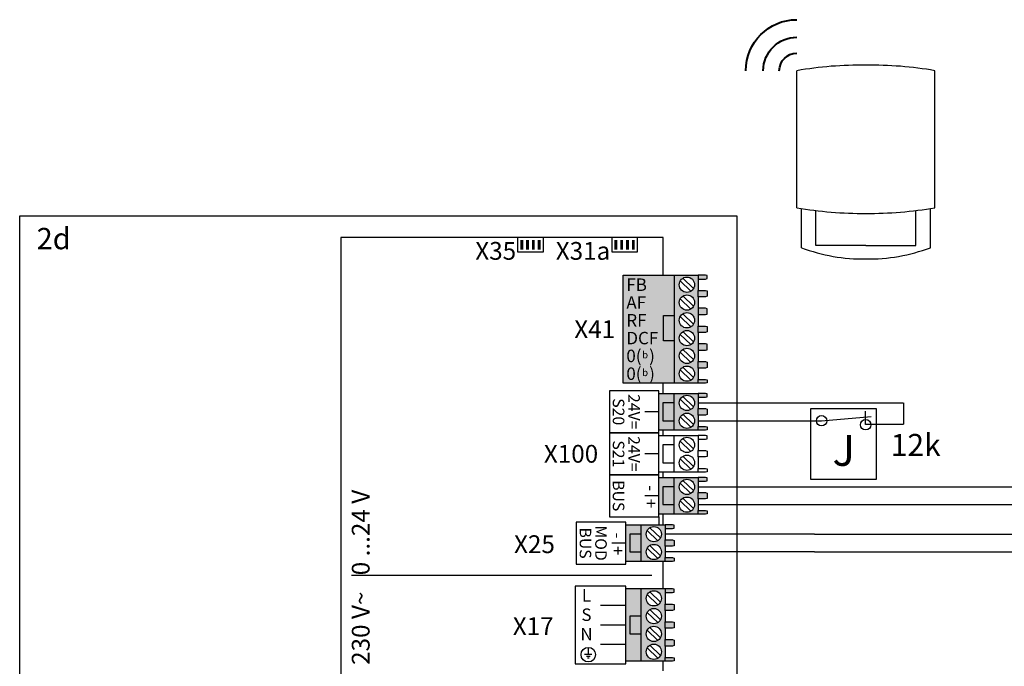
# Model space of a CAD drawing. Units: millimetres. Extents: x 190449 to 268568, y -81956 to 13210.
# Drawn here: x 216487 to 218538, y -27129 to -25783 of the extents above; entities that cross this region are included whole.
import ezdxf
from ezdxf.enums import TextEntityAlignment as Align

# ---------------------------------------------------------------- set-up
doc = ezdxf.new("R2010")
doc.units = ezdxf.units.MM
doc.linetypes.add('DASHEDX2', pattern=[1.5, 1, -0.5])
for name, color, linetype in [('VG_0_General', 7, 'Continuous'), ('VG_H_SYMBOL', 7, 'Continuous'), ('VG_H_TEXT', 7, 'Continuous'), ('VG_MCT', 7, 'Continuous'), ('VG_MCT_LINE 230V 400V', 241, 'Continuous'), ('VG_MCT_LINE_eBUS', 8, 'DASHEDX2'), ('VG_MCT_LINE_ELV', 7, 'DASHEDX2'), ('VG_MCT_TEXT', 7, 'Continuous')]:
    doc.layers.add(name, color=color, linetype=linetype)
doc.styles.add('ACISOGDT', font='amgdt.shx')
doc.styles.get("Standard").update_dxf_attribs({"font": 'arial.ttf'})

# ---------------------------------------------------------------- blocks, each defined once
blk = doc.blocks.new('w_radio_waves')
at = {"layer": 'VG_0_General', "lineweight": 40}
for radius in [35, 23, 12]:
    blk.add_arc((0, 0), radius, 0, 90, dxfattribs=at)
blk = doc.blocks.new('*U54')
at = {"layer": 'VG_H_SYMBOL'}
for p, q in [((-144.8, 111.2), (-144.8, 396.4)), ((143, 111.2), (143, 396.4)), ((-135.2, 28), (-135.2, 109.6)), ((-104.9, 32.9), (-104.9, 105.4)), ((103.1, 32.9), (103.1, 105.4)), ((133.4, 28), (133.4, 109.6)), ((-0.9, 32.9), (-104.9, 32.9)), ((-0.9, 32.9), (103.1, 32.9))]:
    blk.add_line(p, q, dxfattribs=at)
for centre, radius, start, end in [((-15.5, -329.6), 737.4, 88.8627, 100.0931), ((13.7, -329.6), 737.4, 79.9069, 91.1373), ((-4.8, 923.5), 824.2, 260.2225, 270.2711), ((3, 923.5), 824.2, 269.7289, 279.7775), ((-6.5, 369.6), 365, 249.3528, 270.8843), ((4.7, 369.6), 365, 269.1157, 290.6472)]:
    blk.add_arc(centre, radius, start, end, dxfattribs=at)
at = {"layer": 'VG_MCT_LINE 230V 400V', "xscale": -3.033333333333333, "yscale": 3.033333333333333, "zscale": 3.033333333333333}
blk.add_blockref('w_radio_waves', (-144.8, 396.4), dxfattribs=at)
blk = doc.blocks.new('unitower-pure-vwl-electr')
at = {"true_color": 0x136734}
h = blk.add_hatch(color=116, dxfattribs=at)
h.dxf.hatch_style = 1
h.paths.add_polyline_path([(-199.4, -212.3), (-231.2, -212.3), (-231.2, -362.8), (-199.4, -362.8), (-199.4, -306), (-222.9, -306), (-222.9, -268.9), (-199.4, -268.9)])
h.paths.add_polyline_path([(-149.5, -243.8), (-149.5, -220.1), (-149.5, -212.3), (-199.4, -212.3), (-199.4, -268.9), (-199.4, -362.8), (-149.5, -362.8), (-149.5, -355), (-149.5, -331.3), (-149.5, -317.9), (-149.5, -294.2), (-149.5, -280.9), (-149.5, -257.2)])
h.paths.add_polyline_path([(-157.1, -269, -1), (-188.8, -269, -1)], flags=16)
h.paths.add_polyline_path([(-188.8, -232, -1), (-157.1, -232, -1)], flags=16)
h.paths.add_polyline_path([(-157.1, -306.1, -1), (-188.8, -306.1, -1)], flags=16)
h.paths.add_polyline_path([(-157.1, -343.1, -1), (-188.8, -343.1, -1)], flags=16)
h.paths.add_polyline_path([(-199.4, -268.9), (-222.9, -268.9), (-222.9, -306), (-199.4, -306)], flags=17)
h.paths.add_polyline_path([(-130.6, -244.8), (-134.4, -243.8), (-149.5, -243.8), (-149.5, -257.2), (-134.4, -257.2), (-130.6, -256.2)])
h.paths.add_polyline_path([(-130.6, -281.9), (-134.4, -280.9), (-149.5, -280.9), (-149.5, -294.2), (-134.4, -294.2), (-130.6, -293.2)])
h.paths.add_polyline_path([(-130.6, -318.9), (-134.4, -317.9), (-149.5, -317.9), (-149.5, -331.3), (-134.4, -331.3), (-130.6, -330.3)])
h.paths.add_polyline_path([(-130.6, -356), (-134.4, -355), (-149.5, -355), (-149.5, -362.8), (-134.4, -362.8), (-130.6, -362)])
h.paths.add_polyline_path([(-130.6, -213.1), (-134.4, -212.3), (-149.5, -212.3), (-149.5, -220.1), (-134.4, -220.1), (-130.6, -219.1)])
at = {"layer": 'VG_0_General'}
h = blk.add_hatch(color=256, dxfattribs=at)
h.dxf.hatch_style = 1
h.paths.add_polyline_path([(-445.1, 513.8), (-451.1, 513.8), (-451.1, 493.7), (-445.1, 493.7)])
h = blk.add_hatch(color=256, dxfattribs=at)
h.dxf.hatch_style = 1
h.paths.add_polyline_path([(-433, 513.8), (-439, 513.8), (-439, 493.7), (-433, 493.7)])
h = blk.add_hatch(color=256, dxfattribs=at)
h.dxf.hatch_style = 1
h.paths.add_polyline_path([(-420.9, 513.8), (-426.9, 513.8), (-426.9, 493.7), (-420.9, 493.7)])
h = blk.add_hatch(color=256, dxfattribs=at)
h.dxf.hatch_style = 1
h.paths.add_polyline_path([(-408.8, 513.8), (-414.8, 513.8), (-414.8, 493.7), (-408.8, 493.7)])
h = blk.add_hatch(color=256, dxfattribs=at)
h.dxf.hatch_style = 1
h.paths.add_polyline_path([(-249, 513.8), (-255, 513.8), (-255, 493.7), (-249, 493.7)])
h = blk.add_hatch(color=256, dxfattribs=at)
h.dxf.hatch_style = 1
h.paths.add_polyline_path([(-236.9, 513.8), (-242.9, 513.8), (-242.9, 493.7), (-236.9, 493.7)])
h = blk.add_hatch(color=256, dxfattribs=at)
h.dxf.hatch_style = 1
h.paths.add_polyline_path([(-224.8, 513.8), (-230.8, 513.8), (-230.8, 493.7), (-224.8, 493.7)])
h = blk.add_hatch(color=256, dxfattribs=at)
h.dxf.hatch_style = 1
h.paths.add_polyline_path([(-212.7, 513.8), (-218.7, 513.8), (-218.7, 493.7), (-212.7, 493.7)])
at = {"layer": 'VG_0_General', "true_color": 0xc66c6e}
h = blk.add_hatch(color=13, dxfattribs=at)
h.dxf.hatch_style = 1
h.paths.add_polyline_path([(-130.5, 440.5), (-236.9, 440.5), (-236.9, 215.9), (-130.5, 215.9)])
h = blk.add_hatch(color=13, dxfattribs=at)
h.dxf.hatch_style = 1
h.paths.add_polyline_path([(-130.5, 215.9), (-80.6, 215.9), (-80.6, 223.7), (-80.6, 247.4), (-80.6, 260.8), (-80.6, 284.5), (-80.6, 297.8), (-80.6, 321.5), (-80.6, 334.8), (-80.6, 358.6), (-80.6, 371.9), (-80.6, 395.6), (-80.6, 408.9), (-80.6, 432.6), (-80.6, 440.5), (-130.5, 440.5)])
h.paths.add_polyline_path([(-119.9, 420.8, -1), (-88.2, 420.8, -1)], flags=16)
h.paths.add_polyline_path([(-88.2, 383.7, -1), (-119.9, 383.7, -1)], flags=16)
h.paths.add_polyline_path([(-88.2, 346.7, -1), (-119.9, 346.7, -1)], flags=16)
h.paths.add_polyline_path([(-88.2, 309.7, -1), (-119.9, 309.7, -1)], flags=16)
h.paths.add_polyline_path([(-88.2, 272.6, -1), (-119.9, 272.6, -1)], flags=16)
h.paths.add_polyline_path([(-88.2, 235.6, -1), (-119.9, 235.6, -1)], flags=16)
h.paths.add_polyline_path([(-65.5, 432.6), (-61.7, 433.6), (-61.7, 439.7), (-65.5, 440.5), (-80.6, 440.5), (-80.6, 432.6)])
h.paths.add_polyline_path([(-80.6, 408.9), (-80.6, 395.6), (-65.5, 395.6), (-61.7, 396.6), (-61.7, 407.9), (-65.5, 408.9)])
h.paths.add_polyline_path([(-80.6, 371.9), (-80.6, 358.6), (-65.5, 358.6), (-61.7, 359.6), (-61.7, 370.9), (-65.5, 371.9)])
h.paths.add_polyline_path([(-80.6, 334.8), (-80.6, 321.5), (-65.5, 321.5), (-61.7, 322.5), (-61.7, 333.8), (-65.5, 334.8)])
h.paths.add_polyline_path([(-80.6, 297.8), (-80.6, 284.5), (-65.5, 284.5), (-61.7, 285.5), (-61.7, 296.8), (-65.5, 297.8)])
h.paths.add_polyline_path([(-80.6, 260.8), (-80.6, 247.4), (-65.5, 247.4), (-61.7, 248.4), (-61.7, 259.8), (-65.5, 260.8)])
h.paths.add_polyline_path([(-80.6, 223.7), (-80.6, 215.9), (-65.5, 215.9), (-61.7, 216.7), (-61.7, 222.7), (-65.5, 223.7)])
at = {"layer": 'VG_0_General'}
h = blk.add_hatch(color=150, dxfattribs=at)
h.dxf.hatch_style = 1
h.paths.add_polyline_path([(-130.5, 174.7), (-153.9, 174.7), (-153.9, 137.6), (-130.5, 137.6)], flags=17)
h.paths.add_polyline_path([(-130.5, 194.3), (-162.3, 194.3), (-162.3, 118), (-130.5, 118), (-130.5, 137.6), (-153.9, 137.6), (-153.9, 174.7), (-130.5, 174.7)])
h.paths.add_polyline_path([(-80.6, 186.5), (-80.6, 194.3), (-130.5, 194.3), (-130.5, 174.7), (-130.5, 118), (-80.6, 118), (-80.6, 125.8), (-80.6, 149.5), (-80.6, 162.8)])
h.paths.add_polyline_path([(-88.2, 174.7, -1), (-119.9, 174.7, -1)], flags=16)
h.paths.add_polyline_path([(-88.2, 137.6, -1), (-119.9, 137.6, -1)], flags=16)
h.paths.add_polyline_path([(-61.7, 193.6), (-65.5, 194.3), (-80.6, 194.3), (-80.6, 186.5), (-65.5, 186.5), (-61.7, 187.5)])
h.paths.add_polyline_path([(-61.7, 161.8), (-65.5, 162.8), (-80.6, 162.8), (-80.6, 149.5), (-65.5, 149.5), (-61.7, 150.5)])
h.paths.add_polyline_path([(-61.7, 124.8), (-65.5, 125.8), (-80.6, 125.8), (-80.6, 118), (-65.5, 118), (-61.7, 118.7)])
at = {"layer": 'VG_0_General', "true_color": 0xff7070}
h = blk.add_hatch(color=11, dxfattribs=at)
h.dxf.hatch_style = 1
h.paths.add_polyline_path([(-130.5, 19.7), (-162.3, 19.7), (-162.3, -56.7), (-130.5, -56.7), (-130.5, -37), (-153.9, -37), (-153.9, 0), (-130.5, 0)])
h.paths.add_polyline_path([(-130.5, 0), (-153.9, 0), (-153.9, -37), (-130.5, -37)], flags=17)
h.paths.add_polyline_path([(-80.6, -11.9), (-80.6, 11.9), (-80.6, 19.7), (-130.5, 19.7), (-130.5, -56.7), (-80.6, -56.7), (-80.6, -48.9), (-80.6, -25.2)])
h.paths.add_polyline_path([(-119.9, 0, -1), (-88.2, 0, -1)], flags=16)
h.paths.add_polyline_path([(-88.2, -37, -1), (-119.9, -37, -1)], flags=16)
h.paths.add_polyline_path([(-61.7, -49.9), (-65.5, -48.9), (-80.6, -48.9), (-80.6, -56.7), (-65.5, -56.7), (-61.7, -56)])
h.paths.add_polyline_path([(-61.7, -12.9), (-65.5, -11.9), (-80.6, -11.9), (-80.6, -25.2), (-65.5, -25.2), (-61.7, -24.2)])
h.paths.add_polyline_path([(-61.7, 18.9), (-65.5, 19.7), (-80.6, 19.7), (-80.6, 11.9), (-65.5, 11.9), (-61.7, 12.9)])
at = {"layer": 'VG_0_General', "true_color": 0xf8991e}
h = blk.add_hatch(color=30, dxfattribs=at)
h.dxf.hatch_style = 1
h.paths.add_polyline_path([(-199.4, -78.8), (-231.2, -78.8), (-231.2, -155.2), (-199.4, -155.2), (-199.4, -135.5), (-222.9, -135.5), (-222.9, -98.4), (-199.4, -98.4)])
h.paths.add_polyline_path([(-199.4, -98.4), (-222.9, -98.4), (-222.9, -135.5), (-199.4, -135.5)], flags=17)
h.paths.add_polyline_path([(-149.5, -110.3), (-149.5, -86.6), (-149.5, -78.8), (-199.4, -78.8), (-199.4, -155.2), (-149.5, -155.2), (-149.5, -147.3), (-149.5, -123.6)])
h.paths.add_polyline_path([(-188.8, -98.4, -1), (-157.1, -98.4, -1)], flags=16)
h.paths.add_polyline_path([(-157.1, -135.5, -1), (-188.8, -135.5, -1)], flags=16)
h.paths.add_polyline_path([(-130.6, -148.3), (-134.4, -147.3), (-149.5, -147.3), (-149.5, -155.2), (-134.4, -155.2), (-130.6, -154.4)])
h.paths.add_polyline_path([(-130.6, -111.3), (-134.4, -110.3), (-149.5, -110.3), (-149.5, -123.6), (-134.4, -123.6), (-130.6, -122.6)])
h.paths.add_polyline_path([(-130.6, -79.5), (-134.4, -78.8), (-149.5, -78.8), (-149.5, -86.6), (-134.4, -86.6), (-130.6, -85.6)])
blk.add_line((-162.3, -62.2), (-162.3, -78.8))
at = {"layer": 'VG_MCT'}
for p, q in [((-130.5, 440.5), (-80.6, 440.5)), ((-112.3, 434.4), (-90.2, 413)), ((-80.6, 432.6), (-80.6, 408.9)), ((-117.9, 428.6), (-95.8, 407.2)), ((-117.9, 391.6), (-95.8, 370.2)), ((-112.3, 397.3), (-90.2, 375.9)), ((-80.6, 395.6), (-80.6, 371.9)), ((-117.9, 354.5), (-95.8, 333.1)), ((-112.3, 360.3), (-90.2, 338.9)), ((-80.6, 358.6), (-80.6, 334.8)), ((-117.9, 317.5), (-95.8, 296.1)), ((-112.3, 323.2), (-90.2, 301.9)), ((-80.6, 321.5), (-80.6, 297.8)), ((-117.9, 280.4), (-95.8, 259.1)), ((-112.3, 286.2), (-90.2, 264.8)), ((-80.6, 284.5), (-80.6, 260.8)), ((-112.3, 249.2), (-90.2, 227.8)), ((-80.6, 247.4), (-80.6, 223.7)), ((-117.9, 243.4), (-95.8, 222)), ((-80.6, 215.9), (-130.5, 215.9)), ((-162.3, 194.3), (-80.6, 194.3)), ((-130.5, 118), (-130.5, 194.3)), ((-112.3, 188.3), (-90.2, 166.9)), ((-80.6, 186.5), (-80.6, 162.8)), ((-117.9, 182.5), (-95.8, 161.1)), ((-162.3, 156.2), (-191.7, 156.2)), ((-117.9, 145.5), (-95.8, 124.1)), ((-112.3, 151.2), (-90.2, 129.8)), ((-80.6, 149.5), (-80.6, 125.8)), ((-80.6, 118), (-162.3, 118)), ((-162.3, 107), (-80.6, 107)), ((-130.5, 30.6), (-130.5, 107)), ((-117.9, 95.2), (-95.8, 73.8)), ((-112.3, 100.9), (-90.2, 79.5)), ((-80.6, 99.2), (-80.6, 75.5)), ((-162.3, 68.8), (-191.7, 68.8)), ((-112.3, 63.9), (-90.2, 42.5)), ((-80.6, 62.2), (-80.6, 38.5)), ((-117.9, 58.1), (-95.8, 36.7)), ((-80.6, 30.6), (-162.3, 30.6)), ((-162.3, 19.7), (-80.6, 19.7)), ((-130.5, -56.7), (-130.5, 19.7)), ((-117.9, 7.8), (-95.8, -13.6)), ((-112.3, 13.6), (-90.2, -7.8)), ((-80.6, 11.9), (-80.6, -11.9)), ((-162.3, -18.5), (-191.7, -18.5)), ((-117.9, -29.2), (-95.8, -50.6)), ((-112.3, -23.5), (-90.2, -44.8)), ((-80.6, -25.2), (-80.6, -48.9)), ((-80.6, -56.7), (-162.3, -56.7)), ((-231.2, -78.8), (-149.5, -78.8)), ((-199.4, -155.2), (-199.4, -78.8)), ((-186.8, -90.6), (-164.7, -112)), ((-181.2, -84.9), (-159.1, -106.2)), ((-149.5, -86.6), (-149.5, -110.3)), ((-231.2, -117), (-260.6, -117)), ((-181.2, -121.9), (-159.1, -143.3)), ((-186.8, -127.7), (-164.7, -149)), ((-149.5, -123.6), (-149.5, -147.3)), ((-149.5, -155.2), (-231.2, -155.2)), ((-177.4, -184.4), (-803, -184.4)), ((-149.5, -212.3), (-231.2, -212.3)), ((-199.4, -362.8), (-199.4, -212.3)), ((-186.8, -224.2), (-164.7, -245.6)), ((-181.2, -218.4), (-159.1, -239.8)), ((-149.5, -220.1), (-149.5, -243.8)), ((-231.2, -247.2), (-284.1, -247.2)), ((-186.8, -261.2), (-164.7, -282.6)), ((-181.2, -255.5), (-159.1, -276.8)), ((-149.5, -257.2), (-149.5, -280.9)), ((-231.2, -287.5), (-284.1, -287.5)), ((-186.8, -298.3), (-164.7, -319.6)), ((-181.2, -292.5), (-159.1, -313.9)), ((-149.5, -294.2), (-149.5, -317.9)), ((-231.2, -327.9), (-284.1, -327.9)), ((-309.5, -334.1), (-309.5, -349.2)), ((-186.8, -335.3), (-164.7, -356.7)), ((-181.2, -329.5), (-159.1, -350.9)), ((-149.5, -331.3), (-149.5, -355)), ((-302, -349.2), (-317.1, -349.2)), ((-305.8, -353), (-313.3, -353)), ((-307.7, -356.8), (-311.4, -356.8)), ((-149.5, -362.8), (-231.2, -362.8))]:
    blk.add_line(p, q, dxfattribs=at)
for points in [[(-153.2, 440.5), (-153.2, 518.9), (-825.2, 518.9), (-825.2, -1008.8), (-153.2, -1008.8), (-153.2, -976.6)], [(-403.7, 518.9), (-403.7, 488.6), (-456.2, 488.6), (-456.2, 518.9)], [(-207.7, 518.9), (-207.7, 488.6), (-260.1, 488.6), (-260.1, 518.9)], [(-80.6, 432.6), (-65.5, 432.6), (-61.7, 433.6), (-61.7, 439.7), (-65.5, 440.5), (-80.6, 440.5), (-80.6, 432.6)], [(-80.6, 408.9), (-65.5, 408.9), (-61.7, 407.9), (-61.7, 396.6), (-65.5, 395.6), (-80.6, 395.6), (-80.6, 408.9)], [(-80.6, 358.6), (-65.5, 358.6), (-61.7, 359.6), (-61.7, 370.9), (-65.5, 371.9), (-80.6, 371.9), (-80.6, 358.6)], [(-130.5, 304.3), (-152.9, 304.3), (-152.9, 356.7), (-130.5, 356.7)], [(-80.6, 334.8), (-65.5, 334.8), (-61.7, 333.8), (-61.7, 322.5), (-65.5, 321.5), (-80.6, 321.5), (-80.6, 334.8)], [(-80.6, 284.5), (-65.5, 284.5), (-61.7, 285.5), (-61.7, 296.8), (-65.5, 297.8), (-80.6, 297.8), (-80.6, 284.5)], [(-80.6, 260.8), (-65.5, 260.8), (-61.7, 259.8), (-61.7, 248.4), (-65.5, 247.4), (-80.6, 247.4), (-80.6, 260.8)], [(-153.2, 194.3), (-153.2, 215.9)], [(-80.6, 223.7), (-65.5, 223.7), (-61.7, 222.7), (-61.7, 216.7), (-65.5, 215.9), (-80.6, 215.9), (-80.6, 223.7)], [(-80.6, 186.5), (-65.5, 186.5), (-61.7, 187.5), (-61.7, 193.6), (-65.5, 194.3), (-80.6, 194.3), (-80.6, 186.5)], [(-130.5, 174.7), (-153.9, 174.7), (-153.9, 137.6), (-130.5, 137.6)], [(-80.6, 162.8), (-65.5, 162.8), (-61.7, 161.8), (-61.7, 150.5), (-65.5, 149.5), (-80.6, 149.5), (-80.6, 162.8)], [(-80.6, 125.8), (-65.5, 125.8), (-61.7, 124.8), (-61.7, 118.7), (-65.5, 118), (-80.6, 118), (-80.6, 125.8)], [(-153.2, 107), (-153.2, 118)], [(-80.6, 99.2), (-65.5, 99.2), (-61.7, 100.2), (-61.7, 106.2), (-65.5, 107), (-80.6, 107), (-80.6, 99.2)], [(-130.5, 87.3), (-153.9, 87.3), (-153.9, 50.3), (-130.5, 50.3)], [(-80.6, 75.5), (-65.5, 75.5), (-61.7, 74.5), (-61.7, 63.1), (-65.5, 62.2), (-80.6, 62.2), (-80.6, 75.5)], [(-153.2, 19.7), (-153.2, 30.6)], [(-80.6, 38.5), (-65.5, 38.5), (-61.7, 37.4), (-61.7, 31.4), (-65.5, 30.6), (-80.6, 30.6), (-80.6, 38.5)], [(-80.6, 11.9), (-65.5, 11.9), (-61.7, 12.9), (-61.7, 18.9), (-65.5, 19.7), (-80.6, 19.7), (-80.6, 11.8)], [(-130.5, 0), (-153.9, 0), (-153.9, -37), (-130.5, -37)], [(-80.6, -11.9), (-65.5, -11.9), (-61.7, -12.9), (-61.7, -24.2), (-65.5, -25.2), (-80.6, -25.2), (-80.6, -11.9)], [(-153.2, -78.8), (-153.2, -56.7)], [(-80.6, -48.9), (-65.5, -48.9), (-61.7, -49.9), (-61.7, -56), (-65.5, -56.7), (-80.6, -56.7), (-80.6, -48.9)], [(-149.5, -86.6), (-134.4, -86.6), (-130.6, -85.6), (-130.6, -79.5), (-134.4, -78.8), (-149.5, -78.8), (-149.5, -86.6)], [(-199.4, -98.4), (-222.9, -98.4), (-222.9, -135.5), (-199.4, -135.5)], [(-149.5, -110.3), (-134.4, -110.3), (-130.6, -111.3), (-130.6, -122.6), (-134.4, -123.6), (-149.5, -123.6), (-149.5, -110.3)], [(-153.2, -212.3), (-153.2, -155.2)], [(-149.5, -147.3), (-134.4, -147.3), (-130.6, -148.3), (-130.6, -154.4), (-134.4, -155.2), (-149.5, -155.2), (-149.5, -147.3)], [(-149.5, -220.1), (-134.4, -220.1), (-130.6, -219.1), (-130.6, -213.1), (-134.4, -212.3), (-149.5, -212.3), (-149.5, -220.1)], [(-149.5, -243.8), (-134.4, -243.8), (-130.6, -244.8), (-130.6, -256.2), (-134.4, -257.2), (-149.5, -257.2), (-149.5, -243.8)], [(-199.4, -268.9), (-222.9, -268.9), (-222.9, -306), (-199.4, -306)], [(-149.5, -280.9), (-134.4, -280.9), (-130.6, -281.9), (-130.6, -293.2), (-134.4, -294.2), (-149.5, -294.2), (-149.5, -280.9)], [(-149.5, -317.9), (-134.4, -317.9), (-130.6, -318.9), (-130.6, -330.3), (-134.4, -331.3), (-149.5, -331.3), (-149.5, -317.9)], [(-153.2, -383), (-153.2, -362.8)], [(-149.5, -355), (-134.4, -355), (-130.6, -356), (-130.6, -362), (-134.4, -362.8), (-149.5, -362.8), (-149.5, -355)]]:
    blk.add_lwpolyline(points, dxfattribs=at)
for points in [[(-236.9, 440.5), (-130.5, 440.5), (-130.5, 215.9), (-236.9, 215.9)], [(-265.5, 112.5), (-162.3, 112.5), (-162.3, 199.8), (-265.5, 199.8)], [(-265.5, 25.1), (-162.3, 25.1), (-162.3, 112.5), (-265.5, 112.5)], [(-265.5, -62.2), (-162.3, -62.2), (-162.3, 25.1), (-265.5, 25.1)], [(-334.4, -160.6), (-231.2, -160.6), (-231.2, -73.3), (-334.4, -73.3)], [(-337, -368.3), (-231.2, -368.3), (-231.2, -206.8), (-337, -206.8)]]:
    blk.add_lwpolyline(points, close=True, dxfattribs=at)
for centre, radius in [((-104, 420.8), 15.9), ((-104, 383.7), 15.9), ((-104, 346.7), 15.9), ((-104, 309.7), 15.9), ((-104, 272.6), 15.9), ((-104, 235.6), 15.9), ((-104, 174.7), 15.9), ((-104, 137.6), 15.9), ((-104, 87.3), 15.9), ((-104, 50.3), 15.9), ((-104, 0), 15.9), ((-104, -37), 15.9), ((-173, -98.4), 15.9), ((-173, -135.5), 15.9), ((-173, -232), 15.9), ((-173, -269), 15.9), ((-173, -306.1), 15.9), ((-173, -343.1), 15.9), ((-309.5, -349.2), 15.1)]:
    blk.add_circle(centre, radius, dxfattribs=at)
at = {"layer": 'VG_MCT_LINE_eBUS'}
for p, q in [((-80.6, 0), (0, 0)), ((-80.6, -37), (0, -37))]:
    blk.add_line(p, q, dxfattribs=at)
at = {"layer": 'VG_MCT_LINE_ELV'}
for p, q in [((161.9, -98.4), (-149.5, -98.4)), ((161.9, -135.5), (-149.5, -135.5))]:
    blk.add_line(p, q, dxfattribs=at)
at = {"layer": 'VG_MCT_TEXT'}
for p, q in [((-1493.8, -1684.7), (-1493.8, 564.4)), ((-1493.8, 564.4), (0, 564.4)), ((0, 564.4), (0, -1684.7))]:
    blk.add_line(p, q, dxfattribs=at)
at = {"layer": 'VG_H_TEXT', "linetype": 'Continuous'}
blk.add_text('2d', height=44.44, dxfattribs=at).set_placement((-1458.7, 494.5))
at = {"layer": 'VG_MCT_TEXT'}
for s, p in [('X35', (-459.8, 491.2)), ('X31a', (-263.7, 491.2)), ('X41', (-253.6, 328.2)), ('X100', (-288.9, 68.8)), ('X25', (-379.1, -119.3)), ('X17', (-381.7, -289.9))]:
    blk.add_text(s, height=37.04, dxfattribs=at).set_placement(p, align=Align.MIDDLE_RIGHT)
at = {"layer": 'VG_MCT_TEXT', "color": 18, "true_color": 0x000000}
for s, p in [('FB', (-230.2, 420.8)), ('AF', (-230.2, 383.7)), ('RF', (-230.2, 346.7)), ('DCF', (-230.2, 309.7)), ('0(  )', (-230.2, 272.6)), ('0(  )', (-230.2, 235.6))]:
    blk.add_text(s, height=25.93, dxfattribs=at).set_placement(p, align=Align.MIDDLE_LEFT)
at = {"layer": 'VG_MCT_TEXT', "color": 18, "true_color": 0x000000, "style": 'ACISOGDT'}
for p in [(-191.2, 273), (-191.2, 236)]:
    blk.add_text('b', height=14.8, dxfattribs=at).set_placement(p, align=Align.MIDDLE)
at = {"layer": 'VG_MCT_TEXT'}
for s, height, p in [('24V=', 24.07, (-226.2, 156.4)), ('S20', 24.07, (-258.5, 156.4)), ('24V=', 24.07, (-226.2, 68.8)), ('S21', 24.07, (-258.5, 68.8)), ('BUS', 24.07, (-258.5, -18.5)), ('-  +', 25.93, (-191.7, -20.4)), ('BUS', 24.07, (-327.4, -117)), ('MOD', 24.07, (-295.1, -117)), ('-  +', 25.93, (-260.7, -118.8))]:
    blk.add_text(s, height=height, rotation=270, dxfattribs=at).set_placement(p, align=Align.CENTER)
blk.add_text('230 V~   0 ...24 V', height=37.037, rotation=90, dxfattribs=at).set_placement((-765, -370.5))
for s, p in [('L', (-313.3, -238.6)), ('S', (-313.3, -279)), ('N', (-313.3, -319.3))]:
    blk.add_text(s, height=25.9, dxfattribs=at).set_placement(p, align=Align.CENTER)

msp = doc.modelspace()

# ---------------------------------------------------------------- linework, layer by layer
at = {"layer": 'VG_0_General'}
for p, q in [((218271.3, -26593), (218134.2, -26593)), ((218134.2, -26593), (218134.2, -26739.2)), ((218248.7, -26625.9), (218248.7, -26597.7)), ((218271.3, -26739.2), (218271.3, -26593)), ((218157, -26617.8), (218260.3, -26608.9)), ((218134.2, -26739.2), (218271.3, -26739.2))]:
    msp.add_line(p, q, dxfattribs=at)
for centre in [(218157, -26617.8), (218248.7, -26626.1)]:
    msp.add_circle(centre, 10.9, dxfattribs=at)
at = {"layer": 'VG_MCT_LINE_eBUS'}
for p, q in [((217899.9, -26755.5), (219658.8, -26755.5)), ((217899.9, -26792.5), (219683.8, -26792.5))]:
    msp.add_line(p, q, dxfattribs=at)
at = {"layer": 'VG_MCT_LINE_ELV'}
for p, q in [((217899.9, -26580.8), (218327.6, -26580.6)), ((218327.6, -26580.6), (218327.6, -26625.8)), ((217899.9, -26617.8), (218157, -26617.8)), ((218327.6, -26625.8), (218248.7, -26625.9)), ((218142.4, -26853.9), (219661.2, -26853.9)), ((218142.4, -26891), (219617.9, -26891))]:
    msp.add_line(p, q, dxfattribs=at)

# ---------------------------------------------------------------- block references
for name, p in [('*U54', (218250.1, -26285.7)), ('unitower-pure-vwl-electr', (217980.5, -26755.5))]:
    msp.add_blockref(name, p)

# ---------------------------------------------------------------- texts
at = {"layer": 'VG_MCT_TEXT'}
msp.add_text('12k', height=45.72, dxfattribs=at).set_placement((218301.2, -26691.1))
at = {"layer": 'VG_MCT_TEXT', "insert": (218179.7, -26647.7), "char_height": 64.015, "width": 72.848, "attachment_point": 1}
msp.add_mtext('{\\fSymbol|b0|i0|c2|p18;J }', dxfattribs=at)

doc.saveas('drawing.dxf')
